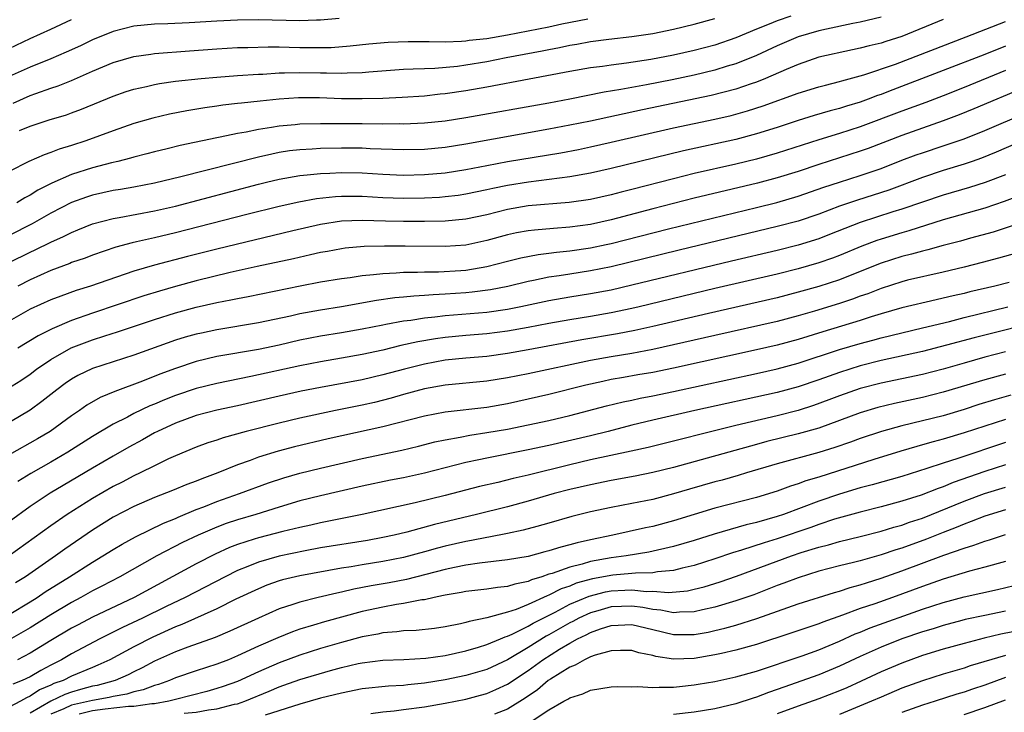
# Model space of a CAD drawing. Units: inches. Extents: x 2503317 to 2505000, y 1542667 to 1545000.
# Drawn here: x 2504812 to 2504907, y 1542944 to 1543011 of the extents above; entities that cross this region are included whole.
import ezdxf

# ---------------------------------------------------------------- set-up
doc = ezdxf.new("R2010")
doc.units = ezdxf.units.IN
doc.header["$MEASUREMENT"] = 0
doc.layers.add('LD25021542_2ft', color=95, linetype='Continuous')

msp = doc.modelspace()

# ---------------------------------------------------------------- linework, layer by layer
at = {"layer": 'LD25021542_2ft'}
for points, elevation in [([(2504886.324, 1543011), (2504885, 1543010.544), (2504884.221, 1543010.221), (2504883, 1543009.746), (2504881, 1543008.919), (2504879, 1543008.216), (2504877, 1543007.675), (2504875, 1543007.225), (2504872.813, 1543006.813), (2504870.461, 1543006.461), (2504869, 1543006.291), (2504868.16, 1543006.16), (2504867, 1543006.014), (2504865, 1543005.663), (2504861.087, 1543004.913), (2504857, 1543004.16), (2504855, 1543003.807), (2504853, 1543003.506), (2504852.532, 1543003.468), (2504851, 1543003.298), (2504848.841, 1543003.16), (2504847, 1543003.078), (2504845, 1543003.025), (2504843, 1543003.042), (2504840.886, 1543003.114), (2504838.878, 1543003.122), (2504836.993, 1543003.007), (2504835.176, 1543002.824), (2504833.37, 1543002.63), (2504833, 1543002.57), (2504831.586, 1543002.414), (2504831, 1543002.316), (2504829.833, 1543002.167), (2504828.115, 1543001.885), (2504826.438, 1543001.562), (2504824.815, 1543001.185), (2504823, 1543000.662), (2504821, 1542999.965), (2504818.376, 1542999), (2504817, 1542998.551), (2504815.808, 1542998.192), (2504815, 1542997.864), (2504814.348, 1542997.652), (2504812.889, 1542997), (2504811, 1542996.048)], 7828), ([(2504842.787, 1543010.787), (2504841, 1543010.61), (2504840.607, 1543010.607), (2504839, 1543010.54), (2504835, 1543010.649), (2504833, 1543010.624), (2504831, 1543010.517), (2504828.346, 1543010.346), (2504826.265, 1543010.265), (2504825, 1543010.232), (2504823, 1543010.018), (2504821, 1543009.532), (2504819, 1543008.728), (2504817.846, 1543008.154), (2504816.482, 1543007.518), (2504815, 1543006.886), (2504813, 1543006.078), (2504811, 1543005.171)], 7822), ([(2504811, 1543007.892), (2504813, 1543008.844), (2504815, 1543009.739), (2504817, 1543010.668)], 7820), ([(2504901, 1543010.66), (2504897, 1543009.031), (2504895.451, 1543008.549), (2504895, 1543008.392), (2504893.856, 1543008.143), (2504893, 1543007.902), (2504892.24, 1543007.76), (2504889, 1543007.041), (2504887, 1543006.344), (2504885.869, 1543005.869), (2504883.877, 1543005), (2504883, 1543004.649), (2504882.484, 1543004.484), (2504881, 1543003.968), (2504878.639, 1543003.361), (2504872.012, 1543001.988), (2504867, 1543000.894), (2504865, 1543000.487), (2504863, 1543000.103), (2504855, 1542998.662), (2504853, 1542998.339), (2504851, 1542998.144), (2504849, 1542998.107), (2504845.776, 1542998.224), (2504845, 1542998.266), (2504843, 1542998.278), (2504841, 1542998.239), (2504840.181, 1542998.181), (2504839, 1542998.126), (2504837.99, 1542998.01), (2504837, 1542997.852), (2504836.281, 1542997.719), (2504835, 1542997.419), (2504827.52, 1542995.52), (2504825, 1542994.907), (2504823, 1542994.512), (2504821.711, 1542994.289), (2504821, 1542994.187), (2504819, 1542993.763), (2504818.425, 1542993.575), (2504817, 1542993.054), (2504815, 1542992.015), (2504813.214, 1542991), (2504811, 1542989.871)], 7832), ([(2504811, 1542987.258), (2504813, 1542988.276), (2504813.507, 1542988.493), (2504815, 1542989.228), (2504816.237, 1542989.764), (2504817, 1542990.167), (2504817.602, 1542990.398), (2504819, 1542990.99), (2504821, 1542991.508), (2504821.597, 1542991.597), (2504825, 1542992.232), (2504827, 1542992.708), (2504835, 1542994.807), (2504835.785, 1542995), (2504837, 1542995.292), (2504839, 1542995.654), (2504839.707, 1542995.707), (2504841, 1542995.851), (2504841.874, 1542995.873), (2504843, 1542995.93), (2504845, 1542995.904), (2504847, 1542995.782), (2504849, 1542995.689), (2504851, 1542995.733), (2504853, 1542995.915), (2504855, 1542996.228), (2504857, 1542996.623), (2504859, 1542996.992), (2504864.158, 1542997.842), (2504865.837, 1542998.163), (2504867, 1542998.405), (2504869, 1542998.856), (2504875, 1543000.246), (2504879, 1543001.082), (2504880.563, 1543001.437), (2504882.137, 1543001.863), (2504883.652, 1543002.348), (2504887, 1543003.566), (2504889, 1543004.188), (2504889.634, 1543004.366), (2504891, 1543004.69), (2504891.233, 1543004.767), (2504893.342, 1543005.342), (2504896.379, 1543006.379), (2504903.219, 1543009), (2504907, 1543010.495)], 7834), ([(2504811.381, 1543002.62), (2504813, 1543003.342), (2504813.548, 1543003.548), (2504815, 1543004.046), (2504815.722, 1543004.278), (2504817, 1543004.796), (2504819, 1543005.689), (2504821, 1543006.539), (2504823, 1543007.102), (2504824.652, 1543007.348), (2504825, 1543007.387), (2504828.351, 1543007.649), (2504831, 1543007.84), (2504833, 1543007.963), (2504833.983, 1543007.983), (2504835.946, 1543008.054), (2504837, 1543008.027), (2504837.976, 1543008.024), (2504839, 1543007.984), (2504839.991, 1543007.992), (2504841, 1543007.974), (2504842.008, 1543007.992), (2504843.859, 1543008.141), (2504845.655, 1543008.345), (2504847.498, 1543008.502), (2504849.435, 1543008.565), (2504851, 1543008.546), (2504851.442, 1543008.558), (2504853, 1543008.533), (2504854.589, 1543008.588), (2504855, 1543008.625), (2504855.326, 1543008.674), (2504857, 1543008.855), (2504859, 1543009.191), (2504861, 1543009.571), (2504863, 1543009.976), (2504864.251, 1543010.251), (2504866.746, 1543010.746)], 7824), ([(2504895, 1543010.889), (2504893, 1543010.405), (2504892.281, 1543010.281), (2504889.754, 1543009.755), (2504889, 1543009.577), (2504887.011, 1543009), (2504885, 1543008.136), (2504883, 1543007.216), (2504881, 1543006.41), (2504880.165, 1543006.165), (2504879, 1543005.792), (2504877, 1543005.315), (2504874.873, 1543004.873), (2504872.385, 1543004.385), (2504871, 1543004.136), (2504869.922, 1543003.922), (2504868.327, 1543003.673), (2504865.007, 1543003.007), (2504863, 1543002.629), (2504855, 1543001.202), (2504853, 1543000.882), (2504851, 1543000.677), (2504849, 1543000.601), (2504848.613, 1543000.614), (2504847, 1543000.608), (2504845, 1543000.629), (2504841, 1543000.641), (2504839, 1543000.592), (2504838.538, 1543000.538), (2504837, 1543000.411), (2504836.273, 1543000.273), (2504835, 1543000.092), (2504833.838, 1542999.838), (2504833, 1542999.699), (2504831.329, 1542999.329), (2504831, 1542999.272), (2504827.47, 1542998.53), (2504826.221, 1542998.221), (2504825, 1542997.941), (2504824.263, 1542997.737), (2504823, 1542997.418), (2504822.684, 1542997.316), (2504821.473, 1542997), (2504820.856, 1542996.856), (2504819, 1542996.379), (2504817, 1542995.741), (2504815.092, 1542994.909), (2504813.76, 1542994.24), (2504813, 1542993.754), (2504812.501, 1542993.499), (2504811.739, 1542993)], 7830), ([(2504811.983, 1542999.983), (2504813, 1543000.393), (2504814.83, 1543001), (2504816.498, 1543001.502), (2504817, 1543001.679), (2504817.97, 1543002.03), (2504821, 1543003.295), (2504822.267, 1543003.733), (2504823, 1543003.965), (2504824.227, 1543004.227), (2504825, 1543004.419), (2504825.486, 1543004.515), (2504827, 1543004.729), (2504829.489, 1543005), (2504831, 1543005.129), (2504833, 1543005.271), (2504835, 1543005.403), (2504835.414, 1543005.414), (2504837, 1543005.526), (2504837.524, 1543005.524), (2504839, 1543005.578), (2504841, 1543005.539), (2504841.549, 1543005.549), (2504843, 1543005.503), (2504843.546, 1543005.545), (2504845, 1543005.579), (2504845.647, 1543005.647), (2504849, 1543005.889), (2504849.91, 1543005.911), (2504851, 1543005.971), (2504852.001, 1543006.001), (2504854.196, 1543006.196), (2504855, 1543006.302), (2504857, 1543006.628), (2504858.889, 1543007), (2504862.352, 1543007.648), (2504863, 1543007.794), (2504864.022, 1543007.978), (2504865, 1543008.193), (2504865.699, 1543008.301), (2504867, 1543008.544), (2504868.779, 1543008.779), (2504871, 1543009.029), (2504873, 1543009.32), (2504875, 1543009.737), (2504877, 1543010.224), (2504879, 1543010.761)], 7826), ([(2504907, 1543008.122), (2504905, 1543007.319), (2504901, 1543005.748), (2504895.728, 1543003.727), (2504895, 1543003.455), (2504894.657, 1543003.343), (2504893.771, 1543003), (2504893, 1543002.719), (2504891.671, 1543002.329), (2504891, 1543002.107), (2504890.115, 1543001.886), (2504888.566, 1543001.433), (2504887, 1543000.949), (2504885, 1543000.283), (2504883, 1542999.653), (2504881, 1542999.128), (2504875.976, 1542998.024), (2504869, 1542996.313), (2504867, 1542995.865), (2504865, 1542995.514), (2504861.019, 1542995.019), (2504859, 1542994.699), (2504857.59, 1542994.41), (2504857, 1542994.268), (2504855, 1542993.845), (2504854.266, 1542993.734), (2504853, 1542993.589), (2504852.457, 1542993.542), (2504851, 1542993.472), (2504849, 1542993.431), (2504847, 1542993.498), (2504845, 1542993.615), (2504843, 1542993.613), (2504842.416, 1542993.584), (2504840.609, 1542993.392), (2504838.909, 1542993.091), (2504837, 1542992.662), (2504833.884, 1542991.884), (2504827, 1542990.121), (2504825, 1542989.644), (2504823.245, 1542989.245), (2504822.835, 1542989.165), (2504821.26, 1542988.74), (2504819, 1542987.973), (2504818.301, 1542987.699), (2504817, 1542987.253), (2504816.826, 1542987.174), (2504815, 1542986.49), (2504813, 1542985.61), (2504811.836, 1542985)], 7836), ([(2504907, 1543005.772), (2504903, 1543004.132), (2504901, 1543003.335), (2504899.308, 1543002.692), (2504897, 1543001.854), (2504893, 1543000.346), (2504891, 1542999.7), (2504889, 1542999.099), (2504885, 1542997.805), (2504883, 1542997.236), (2504881, 1542996.753), (2504877, 1542995.83), (2504875, 1542995.331), (2504871, 1542994.298), (2504869.955, 1542994.045), (2504869, 1542993.786), (2504867, 1542993.337), (2504864.964, 1542993.036), (2504861, 1542992.712), (2504859, 1542992.378), (2504857, 1542991.871), (2504855, 1542991.426), (2504853, 1542991.248), (2504851, 1542991.226), (2504849, 1542991.222), (2504847.255, 1542991.255), (2504845, 1542991.325), (2504843, 1542991.243), (2504841, 1542990.934), (2504838.321, 1542990.321), (2504831, 1542988.547), (2504828.159, 1542987.841), (2504824.992, 1542987.008), (2504823, 1542986.423), (2504818.824, 1542985), (2504817.437, 1542984.563), (2504815.963, 1542984.037), (2504815, 1542983.66), (2504813, 1542982.76), (2504811, 1542981.611)], 7838), ([(2504909, 1543004.182), (2504903.94, 1543002.06), (2504902.521, 1543001.479), (2504901, 1543000.902), (2504897, 1542999.505), (2504893.745, 1542998.255), (2504893, 1542997.985), (2504889, 1542996.704), (2504887, 1542996.033), (2504885, 1542995.411), (2504883.09, 1542994.91), (2504877, 1542993.46), (2504873, 1542992.448), (2504869, 1542991.39), (2504867, 1542990.935), (2504865, 1542990.655), (2504863.453, 1542990.547), (2504861.609, 1542990.392), (2504861, 1542990.318), (2504859.881, 1542990.119), (2504859, 1542989.936), (2504857, 1542989.383), (2504855, 1542988.939), (2504853, 1542988.796), (2504849.15, 1542988.85), (2504847.154, 1542988.846), (2504845.197, 1542988.803), (2504843.366, 1542988.634), (2504843, 1542988.587), (2504841.67, 1542988.33), (2504841, 1542988.217), (2504840.014, 1542988.014), (2504838.37, 1542987.63), (2504834.872, 1542986.872), (2504832.289, 1542986.289), (2504829, 1542985.507), (2504827, 1542984.97), (2504825.479, 1542984.52), (2504823.959, 1542984.04), (2504819, 1542982.387), (2504817, 1542981.679), (2504815.121, 1542980.879), (2504813.784, 1542980.215), (2504811.829, 1542979)], 7840), ([(2504810.866, 1542975.134), (2504812.096, 1542975.903), (2504813, 1542976.525), (2504813.631, 1542977), (2504815, 1542977.917), (2504816.963, 1542979.037), (2504819, 1542979.805), (2504820.201, 1542980.202), (2504821.424, 1542980.577), (2504825, 1542981.769), (2504827, 1542982.41), (2504829, 1542982.956), (2504831, 1542983.401), (2504832.343, 1542983.657), (2504833, 1542983.805), (2504834.01, 1542983.99), (2504839.025, 1542985.025), (2504841, 1542985.398), (2504843, 1542985.73), (2504843.835, 1542985.835), (2504845, 1542986.018), (2504846.105, 1542986.105), (2504847, 1542986.222), (2504848.269, 1542986.269), (2504849, 1542986.327), (2504850.333, 1542986.333), (2504851, 1542986.366), (2504852.372, 1542986.372), (2504854.506, 1542986.507), (2504855, 1542986.544), (2504857, 1542986.885), (2504859, 1542987.396), (2504860.292, 1542987.708), (2504861.966, 1542988.034), (2504863, 1542988.152), (2504863.742, 1542988.258), (2504865, 1542988.378), (2504867, 1542988.673), (2504868.516, 1542989), (2504869, 1542989.107), (2504874.523, 1542990.523), (2504883, 1542992.552), (2504884.958, 1542993.042), (2504887, 1542993.642), (2504889.49, 1542994.51), (2504891, 1542995.005), (2504893, 1542995.635), (2504895, 1542996.332), (2504897, 1542997.114), (2504898.375, 1542997.625), (2504899, 1542997.844), (2504901, 1542998.49), (2504903, 1542999.182), (2504905, 1542999.989), (2504909, 1543001.696)], 7842), ([(2504909, 1542999.161), (2504906.099, 1542997.901), (2504904.678, 1542997.322), (2504903.78, 1542997), (2504903, 1542996.726), (2504901, 1542996.116), (2504899, 1542995.468), (2504895.751, 1542994.249), (2504894.243, 1542993.757), (2504892.718, 1542993.282), (2504891, 1542992.69), (2504889, 1542991.937), (2504887, 1542991.264), (2504885, 1542990.723), (2504875.54, 1542988.46), (2504869, 1542986.855), (2504867, 1542986.453), (2504865, 1542986.15), (2504863.979, 1542985.979), (2504863, 1542985.841), (2504861.519, 1542985.519), (2504861, 1542985.425), (2504859.043, 1542984.957), (2504857.365, 1542984.635), (2504855.598, 1542984.402), (2504855, 1542984.348), (2504853, 1542984.203), (2504851.848, 1542984.152), (2504851, 1542984.072), (2504849.975, 1542984.025), (2504849, 1542983.916), (2504848.148, 1542983.852), (2504846.385, 1542983.615), (2504843, 1542983.008), (2504841, 1542982.691), (2504839, 1542982.316), (2504838.109, 1542982.109), (2504835, 1542981.466), (2504831, 1542980.775), (2504829.527, 1542980.473), (2504829, 1542980.357), (2504827.935, 1542980.065), (2504827, 1542979.778), (2504823, 1542978.341), (2504819, 1542977.063), (2504817.606, 1542976.394), (2504817, 1542976.036), (2504816.392, 1542975.608), (2504815.573, 1542975), (2504814.134, 1542973.866), (2504813, 1542973.046), (2504809.195, 1542970.805)], 7844), ([(2504907, 1542995.722), (2504905.033, 1542994.967), (2504903.522, 1542994.477), (2504901, 1542993.754), (2504899, 1542993.092), (2504897, 1542992.399), (2504896.134, 1542992.134), (2504893, 1542991.118), (2504890.048, 1542989.952), (2504889, 1542989.553), (2504887, 1542988.933), (2504885, 1542988.43), (2504880.606, 1542987.394), (2504871, 1542985.073), (2504869, 1542984.613), (2504867, 1542984.239), (2504865, 1542983.931), (2504863, 1542983.583), (2504860.306, 1542983), (2504859, 1542982.737), (2504857, 1542982.454), (2504853, 1542982.127), (2504851.995, 1542981.995), (2504851, 1542981.903), (2504849.681, 1542981.681), (2504849, 1542981.606), (2504847.281, 1542981.281), (2504847, 1542981.243), (2504845, 1542980.841), (2504843, 1542980.49), (2504841, 1542980.17), (2504839, 1542979.776), (2504837, 1542979.316), (2504835, 1542978.893), (2504831, 1542978.199), (2504829, 1542977.739), (2504827, 1542977.07), (2504825.503, 1542976.497), (2504823.823, 1542975.823), (2504821.152, 1542974.848), (2504819.749, 1542974.251), (2504818.482, 1542973.518), (2504817.757, 1542973), (2504817, 1542972.493), (2504814.928, 1542971), (2504813.723, 1542970.277), (2504811, 1542968.725)], 7846), ([(2504908.326, 1542993.675), (2504906.867, 1542993.133), (2504905, 1542992.501), (2504901, 1542991.365), (2504897.678, 1542990.322), (2504897, 1542990.14), (2504895, 1542989.527), (2504894.605, 1542989.395), (2504893.156, 1542988.844), (2504891, 1542987.945), (2504890.316, 1542987.684), (2504889, 1542987.232), (2504887, 1542986.659), (2504885, 1542986.155), (2504879, 1542984.759), (2504871.699, 1542983), (2504871, 1542982.837), (2504869, 1542982.416), (2504867, 1542982.066), (2504865, 1542981.748), (2504863, 1542981.394), (2504861, 1542981.001), (2504859, 1542980.641), (2504857, 1542980.386), (2504855, 1542980.231), (2504853, 1542980.05), (2504852.075, 1542979.925), (2504850.371, 1542979.629), (2504848.742, 1542979.258), (2504847, 1542978.834), (2504845, 1542978.4), (2504843, 1542978.041), (2504841, 1542977.709), (2504839, 1542977.325), (2504834.285, 1542976.285), (2504831, 1542975.626), (2504829, 1542975.138), (2504827, 1542974.458), (2504825.957, 1542974.043), (2504825, 1542973.627), (2504824.547, 1542973.453), (2504823, 1542972.706), (2504822.373, 1542972.373), (2504821, 1542971.688), (2504819, 1542970.511), (2504816.642, 1542969), (2504815, 1542968.035), (2504813.063, 1542966.937), (2504811.831, 1542966.169)], 7848), ([(2504909, 1542991.261), (2504905.805, 1542990.195), (2504903.609, 1542989.609), (2504902.662, 1542989.338), (2504901, 1542988.909), (2504899.513, 1542988.488), (2504899, 1542988.372), (2504897.935, 1542988.065), (2504897, 1542987.838), (2504895, 1542987.196), (2504893, 1542986.385), (2504891, 1542985.608), (2504889, 1542984.965), (2504887, 1542984.396), (2504885, 1542983.879), (2504878.361, 1542982.361), (2504873, 1542981.086), (2504871.29, 1542980.71), (2504869.61, 1542980.39), (2504866.172, 1542979.828), (2504861, 1542978.843), (2504859, 1542978.491), (2504857, 1542978.225), (2504855, 1542978.058), (2504853, 1542977.855), (2504851, 1542977.487), (2504849.076, 1542977), (2504847, 1542976.438), (2504845, 1542975.977), (2504841, 1542975.232), (2504839.134, 1542974.866), (2504837, 1542974.393), (2504833, 1542973.458), (2504831, 1542973.034), (2504829, 1542972.519), (2504827, 1542971.799), (2504825.287, 1542971), (2504825, 1542970.851), (2504823.826, 1542970.174), (2504822.531, 1542969.469), (2504821, 1542968.604), (2504819, 1542967.439), (2504816.202, 1542965.798), (2504814.952, 1542965.047), (2504813, 1542963.747), (2504811, 1542962.298)], 7850), ([(2504909.442, 1542988.558), (2504906.325, 1542987.675), (2504904.738, 1542987.262), (2504903, 1542986.831), (2504901, 1542986.35), (2504897.551, 1542985.551), (2504897, 1542985.41), (2504895, 1542984.769), (2504893.737, 1542984.263), (2504893, 1542984.011), (2504892.264, 1542983.736), (2504891, 1542983.323), (2504888.59, 1542982.59), (2504887, 1542982.125), (2504885, 1542981.597), (2504879, 1542980.249), (2504875, 1542979.324), (2504873, 1542978.881), (2504871, 1542978.515), (2504869, 1542978.194), (2504867, 1542977.839), (2504861, 1542976.544), (2504859, 1542976.151), (2504857.998, 1542976.002), (2504857, 1542975.833), (2504853, 1542975.441), (2504851, 1542975.082), (2504849, 1542974.541), (2504847.803, 1542974.197), (2504846.205, 1542973.795), (2504845, 1542973.52), (2504842.425, 1542973), (2504839, 1542972.26), (2504837, 1542971.792), (2504833.826, 1542971), (2504831.613, 1542970.387), (2504831, 1542970.159), (2504830.115, 1542969.885), (2504829, 1542969.467), (2504827, 1542968.645), (2504826.35, 1542968.351), (2504825, 1542967.694), (2504823.621, 1542967), (2504823, 1542966.713), (2504821.882, 1542966.118), (2504821, 1542965.682), (2504819, 1542964.527), (2504816.59, 1542963), (2504815, 1542961.896), (2504810.993, 1542959.007)], 7852), ([(2504907.356, 1542985.356), (2504905.954, 1542985), (2504903.559, 1542984.441), (2504903, 1542984.295), (2504901.942, 1542984.058), (2504901, 1542983.816), (2504900.325, 1542983.675), (2504897, 1542982.898), (2504895, 1542982.332), (2504894.041, 1542982.04), (2504893, 1542981.695), (2504889.403, 1542980.597), (2504887, 1542979.845), (2504885, 1542979.31), (2504883, 1542978.853), (2504875, 1542977.085), (2504873, 1542976.676), (2504871.567, 1542976.434), (2504870.176, 1542976.176), (2504869, 1542975.982), (2504868.181, 1542975.819), (2504866.561, 1542975.439), (2504863, 1542974.537), (2504861, 1542974.09), (2504859, 1542973.664), (2504857, 1542973.308), (2504853, 1542972.84), (2504851, 1542972.466), (2504847, 1542971.44), (2504841.735, 1542970.266), (2504838.49, 1542969.51), (2504836.899, 1542969.101), (2504835, 1542968.515), (2504834.208, 1542968.208), (2504833, 1542967.783), (2504831.103, 1542967), (2504829.563, 1542966.437), (2504829, 1542966.197), (2504828.121, 1542965.879), (2504826.713, 1542965.288), (2504825, 1542964.62), (2504823, 1542963.767), (2504821, 1542962.746), (2504819, 1542961.488), (2504816.342, 1542959.658), (2504815.439, 1542959), (2504812.547, 1542957), (2504811.594, 1542956.406)], 7854), ([(2504811, 1542953.356), (2504813, 1542954.578), (2504813.668, 1542955), (2504814.46, 1542955.54), (2504816.8, 1542957), (2504819, 1542958.403), (2504820.011, 1542959), (2504821, 1542959.629), (2504821.859, 1542960.141), (2504823.148, 1542960.853), (2504825.842, 1542962.158), (2504827, 1542962.62), (2504827.258, 1542962.742), (2504829, 1542963.462), (2504829.741, 1542963.741), (2504831, 1542964.245), (2504833.179, 1542965), (2504835.969, 1542966.031), (2504837.466, 1542966.534), (2504839, 1542966.975), (2504841, 1542967.464), (2504845, 1542968.377), (2504848.82, 1542969.18), (2504850.432, 1542969.568), (2504852.018, 1542969.982), (2504853, 1542970.19), (2504854.437, 1542970.437), (2504855.368, 1542970.632), (2504857, 1542970.879), (2504859, 1542971.227), (2504861, 1542971.622), (2504863, 1542972.047), (2504865, 1542972.515), (2504868.546, 1542973.454), (2504870.15, 1542973.85), (2504871, 1542974.019), (2504871.799, 1542974.201), (2504873, 1542974.425), (2504875, 1542974.84), (2504883, 1542976.571), (2504885, 1542977.024), (2504887, 1542977.562), (2504891, 1542978.879), (2504893, 1542979.471), (2504894.212, 1542979.788), (2504895, 1542980.013), (2504897, 1542980.505), (2504899, 1542980.963), (2504901.599, 1542981.599), (2504903, 1542981.965), (2504907.23, 1542983)], 7856), ([(2504911, 1542981.77), (2504903.975, 1542980.025), (2504901.299, 1542979.299), (2504899, 1542978.705), (2504895, 1542977.814), (2504893, 1542977.31), (2504891, 1542976.683), (2504889, 1542975.956), (2504887, 1542975.285), (2504885, 1542974.753), (2504877.067, 1542973), (2504873, 1542972.065), (2504871, 1542971.583), (2504868.715, 1542971), (2504867, 1542970.584), (2504863, 1542969.642), (2504861, 1542969.208), (2504857, 1542968.423), (2504856.255, 1542968.255), (2504855, 1542968.001), (2504853, 1542967.495), (2504851, 1542966.958), (2504849, 1542966.523), (2504847.717, 1542966.283), (2504845, 1542965.714), (2504841, 1542964.803), (2504839, 1542964.3), (2504837, 1542963.704), (2504834.761, 1542963), (2504833, 1542962.484), (2504831.888, 1542962.112), (2504831, 1542961.77), (2504829.2, 1542961), (2504827.704, 1542960.296), (2504825.212, 1542959), (2504821.662, 1542957), (2504819.916, 1542956.084), (2504819, 1542955.623), (2504817.895, 1542955), (2504817, 1542954.529), (2504815, 1542953.336), (2504813, 1542952.066), (2504811, 1542950.933)], 7858), ([(2504907, 1542978.653), (2504905, 1542978.136), (2504903, 1542977.583), (2504901, 1542977.007), (2504899, 1542976.484), (2504895, 1542975.636), (2504893, 1542975.118), (2504891, 1542974.419), (2504889.977, 1542974.023), (2504888.505, 1542973.495), (2504887, 1542973.02), (2504885, 1542972.509), (2504881, 1542971.565), (2504872.546, 1542969.455), (2504870.918, 1542969.082), (2504867, 1542968.249), (2504865, 1542967.788), (2504861, 1542966.786), (2504859.548, 1542966.452), (2504858.078, 1542966.078), (2504856.321, 1542965.679), (2504853, 1542964.82), (2504850.119, 1542964.119), (2504845, 1542962.975), (2504841, 1542962.182), (2504840.042, 1542961.958), (2504839, 1542961.743), (2504837.352, 1542961.352), (2504835, 1542960.745), (2504834.606, 1542960.606), (2504833, 1542960.099), (2504832.204, 1542959.796), (2504830.833, 1542959.167), (2504829, 1542958.236), (2504823.019, 1542955), (2504819, 1542953.096), (2504817.622, 1542952.378), (2504817, 1542952.047), (2504815, 1542950.854), (2504813, 1542949.621), (2504811.788, 1542949)], 7860), ([(2504907, 1542976.516), (2504905, 1542975.967), (2504901, 1542974.767), (2504899, 1542974.259), (2504896.309, 1542973.691), (2504894.697, 1542973.303), (2504893, 1542972.782), (2504891, 1542972.031), (2504889, 1542971.323), (2504887, 1542970.753), (2504883.992, 1542970.008), (2504883, 1542969.742), (2504875, 1542967.52), (2504873, 1542967.023), (2504871.32, 1542966.68), (2504869, 1542966.255), (2504867, 1542965.86), (2504865, 1542965.394), (2504863.511, 1542965), (2504861, 1542964.27), (2504859, 1542963.737), (2504856.03, 1542963), (2504851.961, 1542962.04), (2504849.3, 1542961.3), (2504848.074, 1542961), (2504847, 1542960.763), (2504845.505, 1542960.495), (2504841, 1542959.764), (2504839.498, 1542959.498), (2504837, 1542958.992), (2504835, 1542958.413), (2504833.986, 1542957.985), (2504833, 1542957.597), (2504831.796, 1542957), (2504827.951, 1542955), (2504826.122, 1542954.122), (2504823.842, 1542953), (2504821.908, 1542952.092), (2504819.727, 1542951), (2504817, 1542949.561), (2504816.042, 1542949), (2504815, 1542948.483), (2504814.027, 1542947.973), (2504813, 1542947.362), (2504812.226, 1542947), (2504811.343, 1542946.657)], 7862), ([(2504907.503, 1542974.497), (2504905.948, 1542974.052), (2504904.422, 1542973.578), (2504903, 1542973.113), (2504901, 1542972.511), (2504899, 1542972.009), (2504897, 1542971.544), (2504895.033, 1542971), (2504893, 1542970.301), (2504892.052, 1542969.948), (2504890.563, 1542969.437), (2504889, 1542968.958), (2504885, 1542967.869), (2504882.049, 1542967), (2504881.249, 1542966.751), (2504879.692, 1542966.308), (2504879, 1542966.138), (2504876.555, 1542965.445), (2504875, 1542964.972), (2504873, 1542964.447), (2504871, 1542964.044), (2504869, 1542963.664), (2504867, 1542963.232), (2504865.217, 1542962.783), (2504863, 1542962.151), (2504861.847, 1542961.847), (2504860.525, 1542961.475), (2504859, 1542961.158), (2504857.194, 1542960.806), (2504857, 1542960.784), (2504855.523, 1542960.477), (2504855, 1542960.399), (2504853, 1542959.936), (2504852.253, 1542959.747), (2504851, 1542959.385), (2504849, 1542958.845), (2504847, 1542958.454), (2504845, 1542958.138), (2504843.953, 1542957.954), (2504843, 1542957.81), (2504839, 1542957.096), (2504837.315, 1542956.685), (2504837, 1542956.589), (2504835.827, 1542956.173), (2504835, 1542955.841), (2504832.823, 1542954.823), (2504831, 1542953.917), (2504827.618, 1542952.382), (2504827, 1542952.16), (2504824.817, 1542951.183), (2504823, 1542950.249), (2504820.672, 1542949), (2504819.538, 1542948.462), (2504819, 1542948.251), (2504817, 1542947.402), (2504816.205, 1542947), (2504815.305, 1542946.695), (2504815, 1542946.543), (2504813.911, 1542946.088), (2504813, 1542945.475), (2504812.658, 1542945.342), (2504812.063, 1542945), (2504811, 1542944.437)], 7864), ([(2504907, 1542972.156), (2504903, 1542970.845), (2504901, 1542970.239), (2504900.013, 1542969.987), (2504899, 1542969.692), (2504898.445, 1542969.555), (2504896.9, 1542969.1), (2504894.292, 1542968.292), (2504889, 1542966.596), (2504887.763, 1542966.237), (2504887, 1542965.946), (2504886.27, 1542965.73), (2504885, 1542965.251), (2504883, 1542964.624), (2504879, 1542963.597), (2504877, 1542963.007), (2504875, 1542962.385), (2504873, 1542961.85), (2504872.295, 1542961.705), (2504869.144, 1542961), (2504867, 1542960.562), (2504865.723, 1542960.277), (2504865, 1542960.066), (2504864.141, 1542959.859), (2504863, 1542959.492), (2504862.604, 1542959.396), (2504861, 1542958.955), (2504859, 1542958.612), (2504856.312, 1542958.312), (2504855, 1542958.108), (2504853.891, 1542957.891), (2504853, 1542957.688), (2504849.268, 1542956.732), (2504847.591, 1542956.41), (2504845.879, 1542956.121), (2504844.203, 1542955.797), (2504843, 1542955.506), (2504842.574, 1542955.426), (2504840.77, 1542955), (2504839, 1542954.56), (2504838.317, 1542954.316), (2504837, 1542953.892), (2504835, 1542953.018), (2504832.257, 1542951.744), (2504830.845, 1542951.155), (2504828.214, 1542950.214), (2504827, 1542949.751), (2504825, 1542948.862), (2504823.788, 1542948.211), (2504823, 1542947.836), (2504822.453, 1542947.546), (2504821.212, 1542947), (2504819.476, 1542946.524), (2504819, 1542946.439), (2504817.865, 1542946.134), (2504817, 1542945.886), (2504816.338, 1542945.662), (2504815, 1542944.997), (2504813, 1542943.864)], 7866), ([(2504907, 1542969.942), (2504902.388, 1542968.388), (2504901, 1542967.946), (2504899.419, 1542967.419), (2504897, 1542966.667), (2504894.15, 1542965.85), (2504893, 1542965.553), (2504891, 1542964.947), (2504889, 1542964.265), (2504885.606, 1542963), (2504885, 1542962.794), (2504883, 1542962.213), (2504882.015, 1542961.985), (2504878.912, 1542961.088), (2504877, 1542960.493), (2504875, 1542959.9), (2504872.639, 1542959.361), (2504870.455, 1542959), (2504869, 1542958.813), (2504867, 1542958.453), (2504866.211, 1542958.21), (2504865, 1542957.926), (2504863.318, 1542957.317), (2504863, 1542957.23), (2504862.311, 1542957), (2504861.305, 1542956.695), (2504861, 1542956.544), (2504859.704, 1542956.295), (2504859, 1542956.059), (2504858.03, 1542955.97), (2504857, 1542955.805), (2504855, 1542955.578), (2504854.528, 1542955.472), (2504853, 1542955.223), (2504852.827, 1542955.173), (2504851.938, 1542955), (2504851, 1542954.783), (2504850.758, 1542954.758), (2504849, 1542954.406), (2504848.315, 1542954.315), (2504847, 1542954.071), (2504845, 1542953.637), (2504841.357, 1542952.643), (2504840.321, 1542952.322), (2504839, 1542951.94), (2504838.301, 1542951.698), (2504836.877, 1542951.123), (2504835, 1542950.297), (2504833, 1542949.368), (2504832.111, 1542949), (2504831, 1542948.571), (2504829, 1542947.931), (2504827, 1542947.242), (2504826.448, 1542947), (2504825.376, 1542946.624), (2504825, 1542946.523), (2504823.893, 1542946.106), (2504823, 1542945.909), (2504822.316, 1542945.684), (2504821, 1542945.466), (2504820.634, 1542945.367), (2504819, 1542945.076), (2504818.732, 1542945), (2504817, 1542944.624), (2504816.263, 1542944.264), (2504815, 1542943.762)], 7868), ([(2504907, 1542967.768), (2504905, 1542967.126), (2504901.939, 1542966.061), (2504901, 1542965.669), (2504900.496, 1542965.504), (2504898.864, 1542964.864), (2504897, 1542964.273), (2504895, 1542963.731), (2504893, 1542963.224), (2504890.527, 1542962.527), (2504889, 1542962.028), (2504888.246, 1542961.754), (2504885, 1542960.653), (2504883.731, 1542960.269), (2504881.551, 1542959.552), (2504880.694, 1542959.306), (2504879, 1542958.719), (2504877, 1542958.085), (2504875.825, 1542957.825), (2504875, 1542957.607), (2504873.473, 1542957.473), (2504873, 1542957.385), (2504871.353, 1542957.353), (2504871, 1542957.308), (2504869.15, 1542957.15), (2504867.21, 1542956.79), (2504865.636, 1542956.364), (2504865, 1542956.096), (2504864.174, 1542955.826), (2504863, 1542955.219), (2504862.832, 1542955.168), (2504861, 1542954.314), (2504859.843, 1542953.843), (2504859, 1542953.574), (2504857.03, 1542953.031), (2504855.304, 1542952.696), (2504855, 1542952.594), (2504854.469, 1542952.469), (2504853, 1542952.181), (2504851.977, 1542952.023), (2504850.19, 1542951.81), (2504849, 1542951.772), (2504848.327, 1542951.673), (2504847, 1542951.592), (2504846.522, 1542951.478), (2504845, 1542951.208), (2504843, 1542950.665), (2504841, 1542950.085), (2504839, 1542949.452), (2504837, 1542948.702), (2504835, 1542947.836), (2504833, 1542946.914), (2504831.593, 1542946.407), (2504831, 1542946.219), (2504830.046, 1542945.954), (2504827, 1542945.179), (2504826.375, 1542945), (2504825, 1542944.754), (2504824.748, 1542944.748), (2504823, 1542944.493), (2504822.485, 1542944.484), (2504820.242, 1542944.242), (2504819, 1542944.085), (2504817.741, 1542943.741)], 7870), ([(2504827.851, 1542943.851), (2504829, 1542943.96), (2504830.18, 1542944.18), (2504831, 1542944.273), (2504832.708, 1542944.709), (2504833, 1542944.76), (2504833.688, 1542945), (2504836.033, 1542945.967), (2504837, 1542946.388), (2504837.461, 1542946.539), (2504839, 1542947.094), (2504841.963, 1542947.963), (2504843, 1542948.24), (2504844.623, 1542948.623), (2504845, 1542948.7), (2504847, 1542948.956), (2504849.024, 1542949.024), (2504851.141, 1542949.141), (2504853, 1542949.408), (2504855, 1542949.857), (2504856.206, 1542950.206), (2504857, 1542950.459), (2504858.326, 1542951), (2504858.794, 1542951.207), (2504859, 1542951.26), (2504859.461, 1542951.461), (2504861, 1542952.229), (2504861.479, 1542952.522), (2504863.596, 1542953.596), (2504865, 1542954.343), (2504866.861, 1542955.139), (2504868.458, 1542955.542), (2504869, 1542955.64), (2504870.31, 1542955.69), (2504871, 1542955.741), (2504872.416, 1542955.584), (2504873, 1542955.595), (2504874.527, 1542955.473), (2504876.35, 1542955.65), (2504877, 1542955.787), (2504877.964, 1542956.036), (2504879.495, 1542956.505), (2504881.059, 1542957.059), (2504886.367, 1542959), (2504887.317, 1542959.317), (2504889, 1542959.835), (2504889.938, 1542960.062), (2504891, 1542960.38), (2504893, 1542960.861), (2504895, 1542961.372), (2504896.234, 1542961.766), (2504897, 1542961.968), (2504897.753, 1542962.247), (2504899, 1542962.652), (2504903, 1542964.275), (2504904.982, 1542965.018), (2504907, 1542965.629)], 7872), ([(2504907, 1542963.427), (2504905, 1542962.821), (2504903.695, 1542962.305), (2504903, 1542962.071), (2504902.252, 1542961.748), (2504901, 1542961.27), (2504899.383, 1542960.617), (2504897, 1542959.757), (2504896.416, 1542959.584), (2504895, 1542959.094), (2504893, 1542958.528), (2504892.36, 1542958.36), (2504891, 1542958.036), (2504889, 1542957.519), (2504887, 1542956.903), (2504885.627, 1542956.373), (2504885, 1542956.147), (2504882.734, 1542955.266), (2504881, 1542954.659), (2504879, 1542954.061), (2504877.803, 1542953.803), (2504877, 1542953.605), (2504875.576, 1542953.576), (2504875, 1542953.519), (2504873.781, 1542953.781), (2504873, 1542953.843), (2504872.042, 1542954.042), (2504871, 1542954.164), (2504869, 1542954.087), (2504867.707, 1542953.707), (2504867, 1542953.518), (2504865.876, 1542953), (2504865.311, 1542952.689), (2504865, 1542952.543), (2504863, 1542951.401), (2504862.735, 1542951.265), (2504861, 1542950.173), (2504859, 1542948.998), (2504857, 1542948.075), (2504855, 1542947.482), (2504853, 1542947.059), (2504851, 1542946.735), (2504849.417, 1542946.584), (2504849, 1542946.525), (2504847.553, 1542946.447), (2504845, 1542946.183), (2504843, 1542945.795), (2504841, 1542945.289), (2504839, 1542944.732), (2504835.645, 1542943.645)], 7874), ([(2504845.828, 1542943.828), (2504847, 1542943.99), (2504848.091, 1542944.091), (2504849, 1542944.2), (2504851, 1542944.471), (2504853, 1542944.818), (2504855, 1542945.216), (2504856.418, 1542945.582), (2504857, 1542945.751), (2504857.881, 1542946.118), (2504859, 1542946.647), (2504861, 1542947.97), (2504862.404, 1542949), (2504864.005, 1542950.004), (2504865, 1542950.596), (2504865.744, 1542951), (2504866.597, 1542951.403), (2504867, 1542951.625), (2504867.982, 1542951.981), (2504869, 1542952.312), (2504871, 1542952.39), (2504873, 1542951.904), (2504875, 1542951.443), (2504876.573, 1542951.427), (2504877, 1542951.436), (2504878.331, 1542951.669), (2504879, 1542951.814), (2504879.961, 1542952.04), (2504881, 1542952.332), (2504883.042, 1542952.959), (2504887, 1542954.371), (2504890.519, 1542955.481), (2504891, 1542955.608), (2504892.04, 1542955.96), (2504893, 1542956.21), (2504893.588, 1542956.412), (2504895, 1542956.847), (2504897, 1542957.551), (2504901.068, 1542959.068), (2504903, 1542959.756), (2504903.959, 1542960.041), (2504905, 1542960.429), (2504905.445, 1542960.555), (2504907, 1542961.05)], 7876), ([(2504907, 1542958.474), (2504905, 1542957.918), (2504903.528, 1542957.528), (2504901, 1542956.759), (2504899, 1542956.062), (2504896.115, 1542955), (2504894.394, 1542954.394), (2504893, 1542953.926), (2504891.28, 1542953.28), (2504889.378, 1542952.622), (2504889, 1542952.463), (2504886.406, 1542951.594), (2504883, 1542950.482), (2504881, 1542949.922), (2504879.614, 1542949.614), (2504879, 1542949.46), (2504877, 1542949.119), (2504875, 1542949.064), (2504873.307, 1542949.307), (2504873, 1542949.4), (2504871.661, 1542949.661), (2504871, 1542949.887), (2504869.904, 1542949.904), (2504869, 1542949.87), (2504867.446, 1542949.446), (2504867, 1542949.274), (2504866.418, 1542949), (2504865.531, 1542948.469), (2504865, 1542948.285), (2504863.137, 1542947.137), (2504862.935, 1542947), (2504861.888, 1542946.112), (2504860.7, 1542945.3), (2504859, 1542944.241), (2504857.768, 1542943.768)], 7878), ([(2504861.087, 1542942.913), (2504863, 1542944.182), (2504864.448, 1542945), (2504864.811, 1542945.189), (2504865, 1542945.329), (2504866.27, 1542945.73), (2504867, 1542946.064), (2504869, 1542946.396), (2504869.573, 1542946.427), (2504871, 1542946.391), (2504871.58, 1542946.42), (2504873, 1542946.315), (2504873.628, 1542946.372), (2504875, 1542946.363), (2504875.566, 1542946.434), (2504877, 1542946.574), (2504877.368, 1542946.632), (2504879, 1542946.908), (2504881, 1542947.337), (2504883, 1542947.908), (2504887.391, 1542949.391), (2504889, 1542949.96), (2504891, 1542950.792), (2504892.514, 1542951.486), (2504893, 1542951.669), (2504893.942, 1542952.058), (2504899, 1542953.866), (2504901, 1542954.526), (2504903, 1542955.063), (2504906.225, 1542955.775), (2504909.451, 1542956.549)], 7880), ([(2504907, 1542953.681), (2504905, 1542953.273), (2504903.124, 1542952.876), (2504902.79, 1542952.79), (2504901, 1542952.313), (2504900.015, 1542951.985), (2504899, 1542951.686), (2504896.994, 1542951), (2504895, 1542950.214), (2504893, 1542949.327), (2504891, 1542948.375), (2504889, 1542947.548), (2504885.629, 1542946.371), (2504885, 1542946.135), (2504884.15, 1542945.85), (2504883, 1542945.395), (2504882.69, 1542945.31), (2504881, 1542944.749), (2504879, 1542944.283), (2504877, 1542943.96), (2504875, 1542943.718)], 7882), ([(2504907.69, 1542951.69), (2504906.548, 1542951.452), (2504904.937, 1542951.063), (2504903, 1542950.562), (2504901, 1542950.004), (2504899, 1542949.397), (2504897, 1542948.684), (2504895, 1542947.825), (2504893.077, 1542946.923), (2504891.698, 1542946.302), (2504891, 1542946.009), (2504889, 1542945.242), (2504887, 1542944.53), (2504885, 1542943.774)], 7884), ([(2504907, 1542949.42), (2504903.601, 1542948.399), (2504903, 1542948.189), (2504901, 1542947.597), (2504899, 1542946.98), (2504897, 1542946.252), (2504895, 1542945.402), (2504894.094, 1542945), (2504891, 1542943.718)], 7886), ([(2504907, 1542947.275), (2504905, 1542946.549), (2504903.828, 1542946.172), (2504903, 1542945.876), (2504902.319, 1542945.681), (2504900.212, 1542945), (2504899, 1542944.628), (2504897, 1542943.915)], 7888), ([(2504903, 1542943.711), (2504905, 1542944.394), (2504907, 1542945.144)], 7890)]:
    msp.add_lwpolyline(points, dxfattribs=dict(at, elevation=elevation))

doc.saveas('drawing.dxf')
